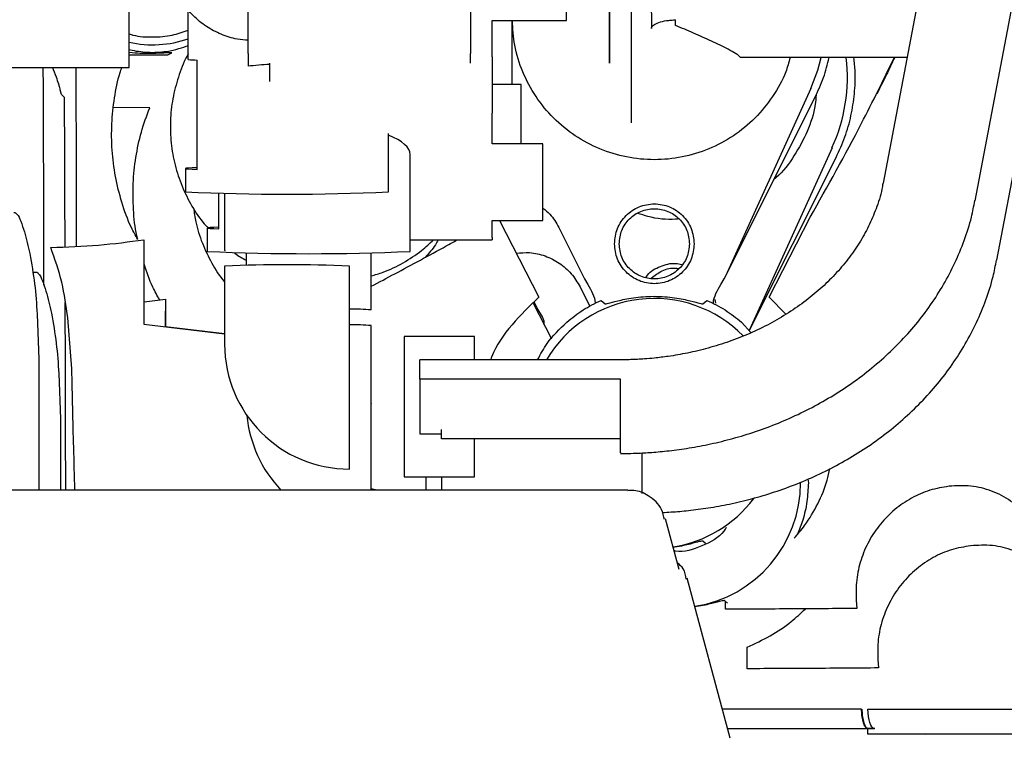
# Paper-space layout 'Sheet2' of a CAD drawing. Units: inches. Extents: x -135 to 301, y 5 to 193.
# Drawn here: x 59 to 62, y 66 to 68 of the extents above; entities that cross this region are included whole.
import ezdxf

# ---------------------------------------------------------------- set-up
doc = ezdxf.new("R2010")
doc.units = ezdxf.units.IN
doc.header["$MEASUREMENT"] = 0

psp = doc.layouts.new('Sheet2')

# ---------------------------------------------------------------- linework, layer by layer
at = {"color": 7, "linetype": 'Continuous', "lineweight": 25, "ltscale": 18}
for p, q in [((62.1263, 69.5297), (61.7335, 67.4707)), ((62.0318, 67.4138), (62.4246, 69.4728)), ((62.1021, 67.2209), (62.4948, 69.28)), ((60.8463, 68.9245), (60.8464, 67.9932)), ((60.9167, 68.7317), (60.9167, 67.8004)), ((60.7066, 67.9974), (60.7066, 68.5103)), ((59.2893, 67.8457), (59.2893, 68.2193)), ((60.9805, 68.1923), (60.9824, 67.9716)), ((59.4809, 67.871), (59.4809, 68.0332)), ((60.4662, 67.8802), (60.4662, 67.9974)), ((60.4662, 67.9974), (60.7066, 67.9974)), ((60.5295, 67.9974), (60.5295, 67.7908)), ((61.061, 67.9817), (61.061, 68.0004)), ((60.8464, 67.8591), (60.8465, 67.962)), ((59.2893, 67.8871), (59.4141, 67.8871)), ((59.5092, 67.5154), (59.5092, 67.8697)), ((59.6745, 67.8906), (59.6745, 67.8494)), ((60.3958, 67.8594), (60.3958, 67.8906)), ((60.4662, 67.8802), (60.4662, 67.6978)), ((60.8464, 67.8801), (60.8464, 67.8591)), ((61.2702, 67.8775), (61.2686, 67.8802)), ((61.8111, 67.8775), (61.2702, 67.8775)), ((58.7199, 67.8457), (59.2893, 67.8457)), ((59.7449, 67.7998), (59.7449, 67.8594)), ((59.0696, 67.7583), (59.0658, 67.7733)), ((60.5603, 67.7908), (60.4662, 67.7908)), ((60.5604, 67.5979), (60.5603, 67.7908)), ((61.4988, 67.7776), (61.2223, 67.1693)), ((59.0797, 67.7484), (59.0696, 67.7583)), ((61.2181, 67.1606), (61.5122, 67.7471)), ((59.3557, 67.7148), (59.2387, 67.7156)), ((60.4662, 67.5979), (60.4662, 67.6978)), ((60.9167, 67.6872), (60.9167, 67.6662)), ((60.1301, 67.4421), (60.1301, 67.632)), ((60.6307, 67.5979), (60.4662, 67.5979)), ((60.6307, 67.35), (60.6307, 67.5979)), ((61.5679, 67.5848), (61.2989, 66.993)), ((60.2005, 67.2493), (60.2005, 67.5632)), ((61.2995, 66.9923), (61.5813, 67.5542)), ((59.472, 67.5181), (59.472, 67.4421)), ((59.5796, 67.3226), (59.5796, 67.4379)), ((59.5986, 67.4376), (59.5986, 67.2523)), ((61.3645, 67.1014), (61.4971, 67.3599)), ((59.5424, 67.3252), (59.5424, 67.2493)), ((60.4662, 67.2945), (60.4662, 67.35)), ((60.4662, 67.35), (60.6307, 67.35)), ((60.4898, 67.35), (60.6174, 67.1014)), ((60.6821, 67.3271), (60.7656, 67.1606)), ((60.4662, 67.2945), (60.4662, 67.2868)), ((59.3369, 67.2874), (59.3369, 67.0132)), ((60.2005, 67.2868), (60.4662, 67.2868)), ((59.5986, 67.2523), (59.6017, 67.253)), ((59.669, 67.2448), (59.669, 67.2044)), ((60.0739, 67.0595), (60.0739, 67.2448)), ((59.5986, 67.2017), (59.5986, 66.9487)), ((60.0035, 66.9487), (60.0035, 67.2017)), ((60.7512, 67.1343), (60.7828, 67.0713)), ((60.7656, 67.1606), (60.7761, 67.1418)), ((61.2076, 67.1418), (61.2181, 67.1606)), ((61.4186, 67.0456), (61.3645, 67.1014)), ((59.0823, 66.8776), (59.0818, 67.0843)), ((59.3378, 67.0863), (59.407, 67.0946)), ((59.407, 67.0946), (59.407, 67.0049)), ((60.5985, 67.0819), (60.658, 66.9659)), ((60.6113, 67.0679), (60.6022, 67.0857)), ((60.8192, 67.0905), (60.8321, 67.0795)), ((61.1496, 67.0795), (61.1626, 67.0905)), ((61.1878, 67.0935), (61.1902, 67.0812)), ((58.991, 67.0462), (58.9964, 66.8996)), ((59.407, 67.0049), (59.407, 67.0559)), ((60.629, 67.0369), (60.6113, 67.0679)), ((59.1031, 66.8687), (59.0906, 67.0336)), ((59.3369, 67.0132), (59.5986, 66.9817)), ((60.0739, 66.7558), (60.0739, 67.0089)), ((61.274, 67.0201), (61.3057, 66.9857)), ((59.5986, 66.9818), (59.407, 67.0049)), ((60.4085, 66.974), (60.1807, 66.974)), ((60.4085, 66.974), (60.1807, 66.974)), ((58.9964, 66.8996), (58.9964, 66.476)), ((60.8822, 66.8981), (60.2313, 66.8981)), ((59.0611, 66.8534), (59.0666, 66.7067)), ((60.8821, 66.8348), (60.2313, 66.8348)), ((59.0666, 66.7067), (59.0666, 66.476)), ((60.2313, 66.6576), (60.3017, 66.6576)), ((60.3017, 66.642), (60.3017, 66.672)), ((60.8821, 66.642), (60.3017, 66.642)), ((60.1807, 66.5185), (60.4085, 66.5185)), ((60.2511, 66.5185), (60.2511, 66.476)), ((60.3017, 66.5185), (60.3017, 66.476)), ((61.4899, 66.5117), (61.4912, 66.4991)), ((60.9068, 66.476), (57.7382, 66.476)), ((60.0922, 66.476), (60.0739, 66.4798)), ((61.0723, 66.2178), (61.0281, 66.3829)), ((61.1578, 66.3031), (61.149, 66.3105)), ((61.2376, 65.6712), (61.0986, 66.19)), ((61.2296, 66.1089), (61.2192, 66.1176)), ((61.2231, 66.0895), (61.2231, 66.1143)), ((61.6465, 66.1189), (61.6484, 66.092)), ((61.2932, 65.8966), (61.2932, 65.9669)), ((61.7166, 65.9261), (61.7185, 65.8992)), ((61.6844, 65.7658), (62.369, 65.7658)), ((61.6844, 65.6844), (61.6844, 65.7026)), ((61.6844, 65.7026), (61.7055, 65.7026)), ((61.7066, 65.7026), (61.6855, 65.7026)), ((61.8782, 65.6841), (61.6844, 65.6844)), ((61.6854, 65.6852), (61.8708, 65.685)), ((62.3902, 65.6841), (61.8782, 65.6841))]:
    psp.add_line(p, q, dxfattribs=at)
at = {"color": 7, "linetype": 'Continuous', "lineweight": 25, "ltscale": 324}
psp.add_line((60.4085, 66.5185), (60.4085, 66.642), dxfattribs=at)
at = {"color": 7, "linetype": 'Continuous', "lineweight": 25, "ltscale": 18, "flags": 128}
for points in [[(59.6745, 67.8906), (59.6745, 67.9017), (59.6745, 67.9173), (59.6745, 67.9369), (59.6745, 67.96), (59.6745, 67.9859), (59.6745, 68.0139), (59.6745, 68.0432), (59.6745, 68.073)], [(60.3958, 68.073), (60.3958, 68.0432), (60.3958, 68.0139), (60.3958, 67.9859), (60.3958, 67.96), (60.3958, 67.9369), (60.3958, 67.9173), (60.3958, 67.9017), (60.3958, 67.8906)], [(61.4988, 67.7776), (61.5216, 67.8364), (61.5332, 67.8775)], [(59.5092, 67.5207), (59.4931, 67.5201), (59.4815, 67.5194), (59.4744, 67.5187), (59.472, 67.5181), (59.4744, 67.5174), (59.4815, 67.5167), (59.4931, 67.516), (59.5092, 67.5154)], [(59.5796, 67.3279), (59.5635, 67.3272), (59.5518, 67.3266), (59.5448, 67.3259), (59.5424, 67.3252), (59.5448, 67.3245), (59.5518, 67.3239), (59.5635, 67.3232), (59.5796, 67.3226)], [(59.3378, 67.0862), (59.3378, 67.1014), (59.3378, 67.1309), (59.3378, 67.1603), (59.3378, 67.1898), (59.3378, 67.2192), (59.3378, 67.2487)], [(60.1807, 66.974), (60.1807, 66.9698), (60.1807, 66.9559), (60.1807, 66.9328), (60.1807, 66.9016), (60.1807, 66.8635), (60.1807, 66.8204), (60.1807, 66.774), (60.1807, 66.7264), (60.1807, 66.6796), (60.1807, 66.6358), (60.1807, 66.5968), (60.1807, 66.5643), (60.1807, 66.5398), (60.1807, 66.5243), (60.1807, 66.5185)], [(60.4085, 66.8981), (60.4085, 66.9016), (60.4085, 66.9328), (60.4085, 66.9559), (60.4085, 66.9698), (60.4085, 66.974)], [(60.2313, 66.8348), (60.2313, 66.8637), (60.2313, 66.8846), (60.2313, 66.8961), (60.2313, 66.8981)], [(60.2313, 66.8348), (60.2313, 66.8087), (60.2313, 66.7708), (60.2313, 66.7311), (60.2313, 66.6925), (60.2313, 66.6576)], [(61.7055, 65.7026), (61.7014, 65.7042), (61.6974, 65.7081), (61.6937, 65.714), (61.6905, 65.7219), (61.6879, 65.7314), (61.686, 65.7421), (61.6848, 65.7538), (61.6844, 65.7658)]]:
    psp.add_lwpolyline(points, dxfattribs=at)
at = {"color": 7, "linetype": 'Continuous', "lineweight": 25, "ltscale": 324}
for centre, radius, start, end in [((59.3653, 68.2707), 0.3516, 257.529, 289.2052), ((59.5316, 68.649), 0.7796, 266.2734, 268.3519), ((61.061, 67.8152), 0.5568, 335.5567, 6.4244), ((59.801, 74.8326), 7.3978, 267.45121, 272.5494), ((59.8714, 74.6398), 7.3978, 267.45091, 272.54909), ((59.8011, 62.8583), 4.3481, 87.3312, 92.6692), ((60.9908, 66.6919), 0.405, 44.4601, 149.3942), ((60.0128, 66.3789), 0.6834, 84.8672, 90.7742), ((60.0128, 66.3283), 0.6834, 84.8672, 90.7742), ((60.0035, 66.9487), 0.4049, 180.0047, 270.0045), ((60.0738, 66.7558), 0.4048, 185.3625, 223.7335), ((61.061, 66.4991), 0.4049, 278.8098, 0.0929), ((60.9908, 66.6919), 0.405, 278.7668, 322.992)]:
    psp.add_arc(centre, radius, start, end, dxfattribs=at)
for centre, start_param, end_param in [((59.8011, 67.756), 1.742375, 1.965716), ((59.8714, 67.5632), 0, 0.6663)]:
    psp.add_ellipse(centre, major_axis=(0.329, 0), ratio=0.307405, start_param=start_param, end_param=end_param, dxfattribs=at)
at = {"color": 7, "linetype": 'Continuous', "lineweight": 25, "ltscale": 18}
for points, knots in [([(59.6747, 67.9341), (59.663, 67.9348), (59.6332, 67.9368), (59.5871, 67.9518), (59.5386, 67.9772), (59.4962, 68.012), (59.4613, 68.0542), (59.4355, 68.1024), (59.419, 68.1547), (59.4169, 68.1909), (59.4159, 68.209)], [0, 0, 0, 0, 0.083637, 0.214546, 0.345455, 0.476364, 0.607273, 0.738182, 0.869091, 1, 1, 1, 1]), ([(60.8465, 67.962), (60.8465, 67.9673), (60.8465, 67.9781), (60.8465, 68.0112), (60.8465, 68.0525), (60.8465, 68.0824), (60.8465, 68.0974)], [0, 0, 0, 0, 0.250002, 0.5, 0.749998, 1, 1, 1, 1]), ([(61.432, 67.8775), (61.4278, 67.862), (61.4157, 67.8173), (61.3774, 67.7502), (61.3203, 67.6796), (61.2498, 67.622), (61.1696, 67.579), (61.0824, 67.5526), (60.9919, 67.5437), (60.9013, 67.5526), (60.8142, 67.579), (60.7339, 67.6219), (60.6636, 67.6797), (60.6057, 67.75), (60.5632, 67.8303), (60.5365, 67.9139), (60.5332, 67.9707), (60.5316, 67.9974)], [0, 0, 0, 0, 0.036886, 0.106266, 0.175646, 0.245026, 0.314407, 0.383787, 0.453167, 0.522547, 0.591927, 0.661307, 0.730687, 0.800067, 0.869447, 0.938827, 1, 1, 1, 1]), ([(60.9824, 67.9716), (60.9828, 67.9734), (60.9837, 67.977), (60.9903, 67.9841), (61.0049, 67.9918), (61.0266, 67.9972), (61.0459, 67.999), (61.056, 68), (61.061, 68.0004)], [0, 0, 0, 0, 0.125114, 0.250439, 0.499996, 0.749553, 0.874906, 1, 1, 1, 1]), ([(59.2893, 67.9544), (59.2934, 67.9531), (59.3178, 67.9453), (59.3654, 67.9432), (59.4263, 67.9475), (59.4637, 67.9605), (59.4809, 67.9664)], [0, 0, 0, 0, 0.065686, 0.393586, 0.721486, 1, 1, 1, 1]), ([(60.8464, 67.9932), (60.8464, 67.9785), (60.8464, 67.9492), (60.8464, 67.9129), (60.8464, 67.887), (60.8464, 67.8824), (60.8464, 67.8801)], [0, 0, 0, 0, 0.250002, 0.5, 0.749998, 1, 1, 1, 1]), ([(61.2686, 67.8802), (61.2682, 67.8809), (61.2674, 67.8823), (61.2632, 67.886), (61.2524, 67.8933), (61.2237, 67.909), (61.1772, 67.9313), (61.1195, 67.9571), (61.0805, 67.9735), (61.061, 67.9817)], [0, 0, 0, 0, 0.031253, 0.062527, 0.124969, 0.249787, 0.499563, 0.749744, 1, 1, 1, 1]), ([(59.2893, 67.9044), (59.2923, 67.9034), (59.3041, 67.8999), (59.3262, 67.8969), (59.3563, 67.8942), (59.3881, 67.8949), (59.4071, 67.8976), (59.4167, 67.8989)], [0, 0, 0, 0, 0.079588, 0.310149, 0.540146, 0.769644, 1, 1, 1, 1]), ([(59.4167, 67.8989), (59.4236, 67.9002), (59.4359, 67.9026), (59.4564, 67.9083), (59.4712, 67.9136), (59.4815, 67.9173)], [0, 0, 0, 0, 0.2791, 0.499388, 1, 1, 1, 1]), ([(59.4271, 67.8935), (59.4044, 67.8925), (59.3589, 67.8904), (59.3123, 67.8907), (59.2898, 67.8947), (59.2893, 67.8948)], [0, 0, 0, 0, 0.4948099, 0.9899797, 1, 1, 1, 1]), ([(59.4141, 67.8871), (59.4155, 67.8877), (59.4185, 67.8887), (59.4242, 67.8919), (59.4271, 67.8935)], [0, 0, 0, 0, 0.499736, 1, 1, 1, 1]), ([(59.4809, 67.8893), (59.4808, 67.8892), (59.4681, 67.8686), (59.4508, 67.8229), (59.4307, 67.7537), (59.4218, 67.6818), (59.4229, 67.6094), (59.4344, 67.538), (59.4557, 67.4687), (59.4872, 67.4037), (59.5177, 67.355), (59.5402, 67.3307), (59.5463, 67.324)], [0, 0, 0, 0, 0.000826, 0.120123, 0.239419, 0.358715, 0.478011, 0.597308, 0.716604, 0.8359, 0.955196, 1, 1, 1, 1]), ([(61.4971, 67.3599), (61.5538, 67.4609), (61.6492, 67.6311), (61.7351, 67.8063), (61.77, 67.8775)], [0, 0, 0, 0, 0.593531, 1, 1, 1, 1]), ([(61.5122, 67.7471), (61.5223, 67.7688), (61.5419, 67.8109), (61.5533, 67.8558), (61.5589, 67.8775)], [0, 0, 0, 0, 0.517964, 1, 1, 1, 1]), ([(61.5813, 67.5542), (61.5913, 67.576), (61.6113, 67.6197), (61.6308, 67.6892), (61.6418, 67.7603), (61.6448, 67.8235), (61.6404, 67.8624), (61.6387, 67.8775)], [0, 0, 0, 0, 0.2159132, 0.4318264, 0.6477397, 0.8636529, 1, 1, 1, 1]), ([(61.7712, 67.8775), (61.7622, 67.8587), (61.743, 67.8191), (61.7233, 67.7798), (61.7128, 67.759)], [0, 0, 0, 0, 0.472439, 1, 1, 1, 1]), ([(59.013, 67.1395), (59.0127, 67.2608), (59.0123, 67.4949), (59.0113, 67.7317), (59.0108, 67.8457)], [0, 0, 0, 0, 0.5182285, 1, 1, 1, 1]), ([(59.0658, 67.7733), (59.0653, 67.7756), (59.0644, 67.7802), (59.0601, 67.7946), (59.0526, 67.8166), (59.0454, 67.8352), (59.0413, 67.8457)], [0, 0, 0, 0, 0.151337, 0.303191, 0.606682, 1, 1, 1, 1]), ([(59.1162, 67.8457), (59.1167, 67.7198), (59.1174, 67.5256), (59.1178, 67.3337), (59.1179, 67.2663)], [0, 0, 0, 0, 0.648735, 1, 1, 1, 1]), ([(59.3169, 67.2883), (59.3099, 67.301), (59.2886, 67.3396), (59.2642, 67.4084), (59.2431, 67.4925), (59.2326, 67.5778), (59.2315, 67.6631), (59.2408, 67.7471), (59.2524, 67.8084), (59.2635, 67.8401), (59.2654, 67.8457)], [0, 0, 0, 0, 0.073515, 0.222584, 0.371669, 0.520764, 0.669864, 0.818967, 0.968072, 1, 1, 1, 1]), ([(60.9167, 67.8004), (60.9167, 67.7857), (60.9167, 67.7563), (60.9167, 67.7201), (60.9167, 67.6942), (60.9167, 67.6895), (60.9167, 67.6872)], [0, 0, 0, 0, 0.250002, 0.5, 0.749998, 1, 1, 1, 1]), ([(59.0814, 67.2645), (59.0814, 67.2801), (59.081, 67.4402), (59.0803, 67.6022), (59.0797, 67.7484)], [0, 0, 0, 0, 0.097344, 1, 1, 1, 1]), ([(61.5166, 67.7574), (61.5158, 67.7466), (61.5127, 67.7057), (61.4894, 67.6373), (61.4465, 67.558), (61.4082, 67.5058), (61.3822, 67.4848), (61.3797, 67.4828)], [0, 0, 0, 0, 0.103335, 0.391912, 0.68049, 0.969067, 1, 1, 1, 1]), ([(59.3169, 67.2883), (59.3159, 67.2921), (59.3079, 67.324), (59.3024, 67.3851), (59.3007, 67.4702), (59.3097, 67.5544), (59.327, 67.6368), (59.3461, 67.6888), (59.3557, 67.7148)], [0, 0, 0, 0, 0.026744, 0.221386, 0.416036, 0.61069, 0.805345, 1, 1, 1, 1]), ([(61.7329, 67.4706), (61.7324, 67.467), (61.7288, 67.4415), (61.7148, 67.397), (61.6912, 67.3379), (61.6613, 67.2828), (61.6255, 67.2301), (61.584, 67.1802), (61.5369, 67.1332), (61.4847, 67.0897), (61.4278, 67.0499), (61.3669, 67.0143), (61.3026, 66.9832), (61.2358, 66.9568), (61.1679, 66.9356), (61.1015, 66.9197), (61.0429, 66.9095), (60.9963, 66.9038), (60.963, 66.9009), (60.9395, 66.8995), (60.9227, 66.8988), (60.9109, 66.8984), (60.8979, 66.8981), (60.8888, 66.8981), (60.8823, 66.8981)], [0, 0, 0, 0, 0.011966, 0.084115, 0.148971, 0.21302, 0.276347, 0.339079, 0.401485, 0.463711, 0.525556, 0.587001, 0.647979, 0.708292, 0.767453, 0.824116, 0.875449, 0.911863, 0.937655, 0.955907, 0.968819, 0.97795, 0.984408, 1, 1, 1, 1]), ([(59.498, 67.3898), (59.5001, 67.3749), (59.5053, 67.3363), (59.525, 67.2759), (59.5565, 67.2111), (59.5817, 67.1689), (59.5982, 67.1505), (59.5986, 67.1501)], [0, 0, 0, 0, 0.170404, 0.444665, 0.718927, 0.993188, 1, 1, 1, 1]), ([(60.6307, 67.3899), (60.6386, 67.3836), (60.66, 67.3664), (60.6735, 67.3423), (60.6821, 67.3271)], [0, 0, 0, 0, 0.3685607, 1, 1, 1, 1]), ([(60.8626, 67.274), (60.8646, 67.2909), (60.8684, 67.3248), (60.8983, 67.3678), (60.9411, 67.3966), (60.9919, 67.4067), (61.0427, 67.3966), (61.0854, 67.3678), (61.1153, 67.3248), (61.1192, 67.2909), (61.1211, 67.274)], [0, 0, 0, 0, 0.125, 0.25, 0.375, 0.5, 0.625, 0.75, 0.875, 1, 1, 1, 1]), ([(60.8824, 66.5944), (60.8889, 66.5944), (60.9048, 66.5945), (60.9362, 66.5953), (60.9796, 66.5975), (61.0351, 66.6023), (61.0982, 66.6107), (61.1668, 66.6231), (61.2385, 66.6402), (61.312, 66.662), (61.3858, 66.6889), (61.4589, 66.7207), (61.5305, 66.7576), (61.5998, 66.7994), (61.6661, 66.8461), (61.7288, 66.8973), (61.787, 66.9528), (61.8404, 67.0122), (61.8885, 67.0754), (61.931, 67.1421), (61.9676, 67.2121), (61.9976, 67.2851), (62.0193, 67.3526), (62.0276, 67.3961), (62.031, 67.4139)], [0, 0, 0, 0, 0.012054, 0.029391, 0.057736, 0.092314, 0.132097, 0.175464, 0.221465, 0.269417, 0.318851, 0.36944, 0.420951, 0.473219, 0.526121, 0.579573, 0.633337, 0.687077, 0.741168, 0.795623, 0.850462, 0.905731, 0.961495, 1, 1, 1, 1]), ([(58.9155, 67.3752), (58.9164, 67.3752), (58.9182, 67.3752), (58.9213, 67.3738), (58.9305, 67.3659), (58.9392, 67.3443), (58.9537, 67.302), (58.9618, 67.2661), (58.9671, 67.2422)], [0, 0, 0, 0, 0.01558, 0.031195, 0.06239, 0.249298, 0.49952, 1, 1, 1, 1]), ([(60.878, 67.274), (60.8797, 67.2889), (60.8831, 67.3187), (60.9095, 67.3567), (60.9471, 67.382), (60.9919, 67.3909), (61.0367, 67.382), (61.0743, 67.3567), (61.1006, 67.3187), (61.1041, 67.2889), (61.1058, 67.274)], [0, 0, 0, 0, 0.125001, 0.25, 0.374999, 0.5, 0.625001, 0.75, 0.874999, 1, 1, 1, 1]), ([(61.0719, 67.3549), (61.0683, 67.3545), (61.0347, 67.3509), (60.9886, 67.3563), (60.9491, 67.3691), (60.9383, 67.3726)], [0, 0, 0, 0, 0.081081, 0.748373, 1, 1, 1, 1]), ([(59.0352, 67.2623), (59.0872, 67.264), (59.1913, 67.2674), (59.2884, 67.2807), (59.3369, 67.2874)], [0, 0, 0, 0, 0.4999874, 1, 1, 1, 1]), ([(59.0906, 67.0336), (59.0852, 67.0725), (59.0743, 67.15), (59.0482, 67.2249), (59.0352, 67.2623)], [0, 0, 0, 0, 0.500196, 1, 1, 1, 1]), ([(60.0739, 67.1364), (60.0994, 67.1499), (60.1792, 67.1919), (60.2729, 67.2427), (60.3408, 67.2803), (60.3526, 67.2868)], [0, 0, 0, 0, 0.27995, 0.874962, 1, 1, 1, 1]), ([(60.0739, 67.17), (60.0868, 67.1737), (60.1228, 67.1839), (60.178, 67.2116), (60.2334, 67.2467), (60.2635, 67.275), (60.2761, 67.2868)], [0, 0, 0, 0, 0.169726, 0.475444, 0.781162, 1, 1, 1, 1]), ([(60.2905, 67.2868), (60.2878, 67.2815), (60.2771, 67.2602), (60.2607, 67.2429), (60.2484, 67.2299)], [0, 0, 0, 0, 0.25202, 1, 1, 1, 1]), ([(61.1211, 67.274), (61.1192, 67.2571), (61.1153, 67.2233), (61.0854, 67.1803), (61.0427, 67.1515), (60.9919, 67.1414), (60.9411, 67.1515), (60.8983, 67.1803), (60.8684, 67.2233), (60.8646, 67.2571), (60.8626, 67.274)], [0, 0, 0, 0, 0.125, 0.25, 0.375, 0.5, 0.625, 0.75, 0.875, 1, 1, 1, 1]), ([(61.1058, 67.274), (61.1041, 67.2591), (61.1006, 67.2293), (61.0743, 67.1914), (61.0367, 67.1661), (60.9919, 67.1572), (60.9471, 67.1661), (60.9095, 67.1914), (60.8831, 67.2293), (60.8797, 67.2591), (60.878, 67.274)], [0, 0, 0, 0, 0.125001, 0.25, 0.374999, 0.5, 0.625001, 0.75, 0.874999, 1, 1, 1, 1]), ([(58.9671, 67.2422), (58.9728, 67.2096), (58.9843, 67.1443), (58.9888, 67.0789), (58.991, 67.0462)], [0, 0, 0, 0, 0.4999468, 1, 1, 1, 1]), ([(59.6298, 67.2454), (59.6304, 67.245), (59.6422, 67.235), (59.6559, 67.2277), (59.669, 67.2207)], [0, 0, 0, 0, 0.048427, 1, 1, 1, 1]), ([(60.5445, 67.2434), (60.5587, 67.2448), (60.5902, 67.2478), (60.6384, 67.2365), (60.6848, 67.2131), (60.7246, 67.1788), (60.7424, 67.1491), (60.7512, 67.1343)], [0, 0, 0, 0, 0.171335, 0.378497, 0.585661, 0.792828, 1, 1, 1, 1]), ([(59.3878, 67.0923), (59.3801, 67.1061), (59.3594, 67.1431), (59.3462, 67.1828), (59.3378, 67.2077)], [0, 0, 0, 0, 0.3719109, 1, 1, 1, 1]), ([(60.9649, 67.1655), (60.9664, 67.1679), (60.9769, 67.1846), (61.011, 67.2022), (61.0512, 67.214), (61.0744, 67.2081), (61.0811, 67.2065)], [0, 0, 0, 0, 0.0655218, 0.4538475, 0.8421733, 1, 1, 1, 1]), ([(60.9812, 67.1623), (60.9927, 67.1711), (61.0159, 67.189), (61.0501, 67.198), (61.0681, 67.1938), (61.0716, 67.193)], [0, 0, 0, 0, 0.440187, 0.89003, 1, 1, 1, 1]), ([(61.0181, 66.4033), (61.0275, 66.4037), (61.0557, 66.405), (61.1052, 66.4095), (61.1684, 66.4178), (61.2369, 66.4303), (61.3087, 66.4473), (61.3821, 66.4691), (61.4559, 66.496), (61.5291, 66.5278), (61.6007, 66.5647), (61.67, 66.6065), (61.7363, 66.6531), (61.799, 66.7043), (61.8572, 66.7598), (61.9106, 66.8192), (61.9587, 66.8824), (62.0012, 66.9491), (62.0379, 67.0191), (62.0678, 67.0921), (62.0895, 67.1597), (62.0979, 67.2033), (62.1013, 67.2211)], [0, 0, 0, 0, 0.018161, 0.054186, 0.095633, 0.140814, 0.188741, 0.238699, 0.290202, 0.342907, 0.396574, 0.451028, 0.506145, 0.561833, 0.617847, 0.673835, 0.73019, 0.786923, 0.844057, 0.901639, 0.959736, 1, 1, 1, 1]), ([(58.9771, 67.1785), (58.9782, 67.1795), (58.9799, 67.1811), (58.983, 67.1824), (58.9847, 67.1824), (58.9856, 67.1824)], [0, 0, 0, 0, 0.477912, 0.739261, 1, 1, 1, 1]), ([(58.9856, 67.1824), (58.9865, 67.1824), (58.9882, 67.1824), (58.9914, 67.181), (59.0006, 67.173), (59.0093, 67.1515), (59.0238, 67.1092), (59.0319, 67.0733), (59.0372, 67.0494)], [0, 0, 0, 0, 0.0155803, 0.0311953, 0.0623895, 0.2492978, 0.4995199, 1, 1, 1, 1]), ([(60.7761, 67.1418), (60.7875, 67.1227), (60.7991, 67.1032), (60.8006, 67.0813), (60.8007, 67.0807)], [0, 0, 0, 0, 0.975342, 1, 1, 1, 1]), ([(61.1832, 67.082), (61.1832, 67.0821), (61.1847, 67.1036), (61.1962, 67.1227), (61.2076, 67.1418)], [0, 0, 0, 0, 0.004856, 1, 1, 1, 1]), ([(60.6174, 67.1014), (60.5875, 67.0724), (60.5277, 67.0145), (60.477, 66.9428), (60.462, 66.9011), (60.4609, 66.8981)], [0, 0, 0, 0, 0.481454, 0.962917, 1, 1, 1, 1]), ([(60.8321, 67.0795), (60.8345, 67.0796), (60.8392, 67.0798), (60.8653, 67.0874), (60.8954, 67.0943), (60.9233, 67.0993), (60.9557, 67.1029), (60.9908, 67.1043), (61.026, 67.1029), (61.0583, 67.0993), (61.0862, 67.0943), (61.1164, 67.0874), (61.1425, 67.0798), (61.1472, 67.0796), (61.1496, 67.0795)], [0, 0, 0, 0, 0.124964, 0.249799, 0.312403, 0.374974, 0.437504, 0.5, 0.562496, 0.625026, 0.687597, 0.7502, 0.875035, 1, 1, 1, 1]), ([(60.7078, 67.0201), (60.725, 67.034), (60.7593, 67.0617), (60.7992, 67.0809), (60.8192, 67.0905)], [0, 0, 0, 0, 0.500004, 1, 1, 1, 1]), ([(61.1626, 67.0905), (61.1826, 67.0809), (61.2225, 67.0617), (61.2568, 67.034), (61.274, 67.0201)], [0, 0, 0, 0, 0.499996, 1, 1, 1, 1]), ([(59.0372, 67.0494), (59.043, 67.0167), (59.0544, 66.9515), (59.0589, 66.8861), (59.0611, 66.8534)], [0, 0, 0, 0, 0.499947, 1, 1, 1, 1]), ([(60.6136, 66.8981), (60.6231, 66.9163), (60.647, 66.9618), (60.685, 66.9982), (60.7078, 67.0201)], [0, 0, 0, 0, 0.399377, 1, 1, 1, 1]), ([(60.6338, 67.0132), (60.6339, 67.0136), (60.6351, 67.0177), (60.6341, 67.0263), (60.6307, 67.0334), (60.629, 67.0369)], [0, 0, 0, 0, 0.050913, 0.525512, 1, 1, 1, 1]), ([(60.0035, 66.9487), (60.0035, 66.9487), (60.0035, 66.9487), (60.0035, 66.9487), (60.0035, 66.9487)], [0, 0, 0, 0, 0.342058, 1, 1, 1, 1]), ([(60.0035, 66.5438), (60.0035, 66.5464), (60.0036, 66.5517), (60.0036, 66.5902), (60.0036, 66.6523), (60.0036, 66.7345), (60.0036, 66.8187), (60.0036, 66.8902), (60.0036, 66.9401), (60.0035, 66.9458), (60.0035, 66.9487)], [0, 0, 0, 0, 0.107601, 0.215214, 0.346011, 0.476809, 0.607607, 0.738405, 0.869202, 1, 1, 1, 1]), ([(59.0841, 66.476), (59.0839, 66.5045), (59.0827, 66.6407), (59.0825, 66.773), (59.0823, 66.8776)], [0, 0, 0, 0, 0.209166, 1, 1, 1, 1]), ([(59.1133, 66.476), (59.112, 66.522), (59.1082, 66.6544), (59.1052, 66.7841), (59.1031, 66.8687)], [0, 0, 0, 0, 0.347241, 1, 1, 1, 1]), ([(60.8821, 66.5979), (60.8821, 66.5971), (60.8821, 66.5941), (60.8821, 66.6199), (60.8821, 66.6699), (60.8821, 66.7313), (60.8821, 66.7894), (60.8821, 66.8197), (60.8821, 66.8348)], [0, 0, 0, 0, 0.082331, 0.283559, 0.484788, 0.686017, 0.843023, 1, 1, 1, 1]), ([(60.0739, 66.7559), (60.0739, 66.7559), (60.0739, 66.7559), (60.0739, 66.7559), (60.0739, 66.7558)], [0, 0, 0, 0, 0.3421668, 1, 1, 1, 1]), ([(60.0739, 66.476), (60.0739, 66.4977), (60.0739, 66.5458), (60.0739, 66.6261), (60.0739, 66.6973), (60.0739, 66.7473), (60.0739, 66.753), (60.0739, 66.7558)], [0, 0, 0, 0, 0.17137, 0.378527, 0.585685, 0.792842, 1, 1, 1, 1]), ([(60.9525, 66.4648), (60.9525, 66.4696), (60.9525, 66.4905), (60.9525, 66.5386), (60.9525, 66.5801), (60.9525, 66.596), (60.9525, 66.5963)], [0, 0, 0, 0, 0.143761, 0.619976, 0.991535, 1, 1, 1, 1]), ([(61.445, 66.3196), (61.4568, 66.3331), (61.4867, 66.3673), (61.5229, 66.4309), (61.5503, 66.4933), (61.5583, 66.5326), (61.5609, 66.5452)], [0, 0, 0, 0, 0.208696, 0.529009, 0.849302, 1, 1, 1, 1]), ([(61.4912, 66.4991), (61.4901, 66.4788), (61.488, 66.4382), (61.4758, 66.3818), (61.4618, 66.3475), (61.4556, 66.3323)], [0, 0, 0, 0, 0.35843, 0.716836, 1, 1, 1, 1]), ([(61.0247, 66.38), (61.0224, 66.3913), (61.0158, 66.4232), (60.9772, 66.4577), (60.9357, 66.476), (60.9127, 66.4741), (60.9061, 66.4735)], [0, 0, 0, 0, 0.206376, 0.583134, 0.881099, 1, 1, 1, 1]), ([(61.9473, 66.4881), (61.9265, 66.4846), (61.8849, 66.4778), (61.825, 66.4513), (61.7704, 66.4142), (61.7235, 66.3668), (61.6862, 66.3114), (61.6602, 66.25), (61.6453, 66.1849), (61.6461, 66.1409), (61.6465, 66.1189)], [0, 0, 0, 0, 0.124969, 0.249945, 0.374935, 0.49994, 0.624951, 0.749965, 0.874982, 1, 1, 1, 1]), ([(62.2755, 66.1209), (62.2776, 66.146), (62.2818, 66.1961), (62.2686, 66.2696), (62.2417, 66.3373), (62.2009, 66.3959), (62.1484, 66.4427), (62.0865, 66.4748), (62.0183, 66.4921), (61.971, 66.4894), (61.9473, 66.4881)], [0, 0, 0, 0, 0.125012, 0.250024, 0.375036, 0.500045, 0.625045, 0.750034, 0.875018, 1, 1, 1, 1]), ([(61.2252, 66.3546), (61.2226, 66.3506), (61.2046, 66.3222), (61.1464, 66.2933), (61.0875, 66.2725), (61.0576, 66.2787), (61.0559, 66.2791)], [0, 0, 0, 0, 0.074216, 0.523644, 0.973072, 1, 1, 1, 1]), ([(61.149, 66.3105), (61.1466, 66.3103), (61.1416, 66.3099), (61.1105, 66.3014), (61.0782, 66.2933), (61.0547, 66.2907), (61.0528, 66.2905)], [0, 0, 0, 0, 0.324266, 0.648398, 0.97159, 1, 1, 1, 1]), ([(62.0174, 66.2952), (61.9966, 66.2918), (61.955, 66.2849), (61.8951, 66.2585), (61.8405, 66.2213), (61.7936, 66.174), (61.7563, 66.1185), (61.7303, 66.0571), (61.7154, 65.992), (61.7162, 65.9481), (61.7166, 65.9261)], [0, 0, 0, 0, 0.124969, 0.249945, 0.374935, 0.49994, 0.624951, 0.749965, 0.874982, 1, 1, 1, 1]), ([(62.2791, 66.1866), (62.2758, 66.1915), (62.2594, 66.2162), (62.2178, 66.2493), (62.1568, 66.2821), (62.0883, 66.2992), (62.041, 66.2966), (62.0174, 66.2952)], [0, 0, 0, 0, 0.058614, 0.293981, 0.529328, 0.764665, 1, 1, 1, 1]), ([(61.0952, 66.1872), (61.0934, 66.1989), (61.0901, 66.2201), (61.0738, 66.2338), (61.0664, 66.2399)], [0, 0, 0, 0, 0.550263, 1, 1, 1, 1]), ([(61.2192, 66.1176), (61.2167, 66.1174), (61.2118, 66.1171), (61.1806, 66.1085), (61.1484, 66.1005), (61.1251, 66.0979), (61.1233, 66.0977)], [0, 0, 0, 0, 0.324773, 0.649413, 0.97311, 1, 1, 1, 1]), ([(61.6484, 66.092), (61.5783, 66.0915), (61.4381, 66.0904), (61.2948, 66.0898), (61.2231, 66.0895)], [0, 0, 0, 0, 0.500001, 1, 1, 1, 1]), ([(61.2932, 65.9669), (61.3182, 65.9784), (61.3681, 66.0014), (61.4315, 66.0435), (61.4665, 66.0766), (61.4815, 66.0908)], [0, 0, 0, 0, 0.363547, 0.727077, 1, 1, 1, 1]), ([(61.7185, 65.8992), (61.6484, 65.8986), (61.5081, 65.8976), (61.3648, 65.897), (61.2932, 65.8966)], [0, 0, 0, 0, 0.500001, 1, 1, 1, 1]), ([(61.6639, 65.7658), (61.5825, 65.7658), (61.435, 65.7659), (61.2811, 65.7659), (61.2122, 65.7659)], [0, 0, 0, 0, 0.55202, 1, 1, 1, 1]), ([(61.6844, 65.7026), (61.6838, 65.7027), (61.6809, 65.7032), (61.6756, 65.7079), (61.6695, 65.7209), (61.6654, 65.7394), (61.664, 65.7554), (61.6639, 65.7641), (61.6639, 65.7658)], [0, 0, 0, 0, 0.0526135, 0.2692439, 0.499244, 0.7292442, 0.9458745, 1, 1, 1, 1]), ([(61.665, 65.7658), (61.665, 65.7641), (61.6651, 65.7554), (61.6665, 65.7394), (61.6706, 65.7209), (61.6767, 65.7079), (61.682, 65.7032), (61.6849, 65.7027), (61.6855, 65.7026)], [0, 0, 0, 0, 0.0541255, 0.2707558, 0.500756, 0.7307561, 0.9473865, 1, 1, 1, 1]), ([(61.2292, 65.7027), (61.3061, 65.7027), (61.4608, 65.7027), (61.6095, 65.7026), (61.6844, 65.7026)], [0, 0, 0, 0, 0.496694, 1, 1, 1, 1])]:
    psp.add_open_spline(points, degree=3, knots=knots, dxfattribs=at)

doc.saveas('drawing.dxf')
